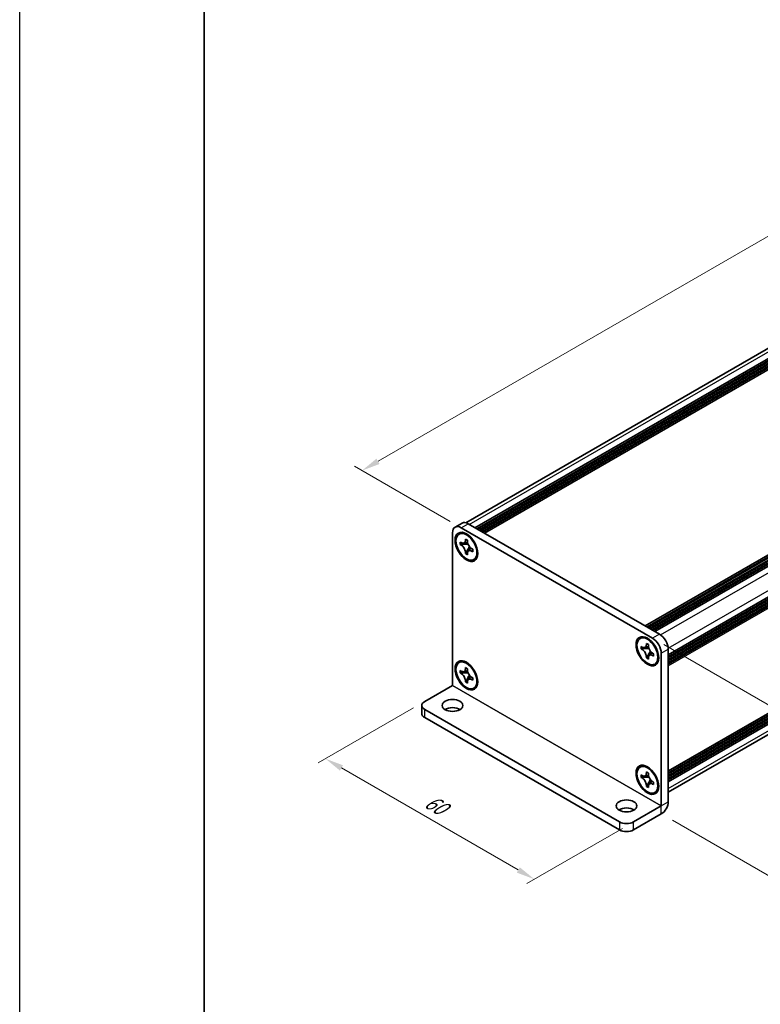
# Model space of a CAD drawing. Units: millimetres. Extents: x -50 to 7364, y -50 to 4717.
# Drawn here: x -50 to 151, y 3286 to 3553 of the extents above; entities that cross this region are included whole.
import ezdxf

# ---------------------------------------------------------------- set-up
doc = ezdxf.new("R2010")
doc.units = ezdxf.units.MM
doc.header["$LTSCALE"] = 2
doc.layers.get('Defpoints').update_dxf_attribs({"lineweight": 25})
for name, color, linetype, lineweight in [('Border (ISO)', 7, 'Continuous', 35), ('Dimension (ISO)', 7, 'Continuous', 18), ('Visible (ISO)', 7, 'Continuous', 35), ('Visible Narrow (ISO)', 7, 'Continuous', 25)]:
    doc.layers.add(name, color=color, linetype=linetype, lineweight=lineweight)
doc.styles.add('Note Text (TK)', font='txt')
doc.dimstyles.new('Default - Method 1b (TK)', dxfattribs={"dimscale": 2, "dimtxt": 2.5, "dimasz": 2.5, "dimexe": 1, "dimexo": 1.5, "dimgap": 1, "dimtad": 1, "dimtoh": 1, "dimrnd": 1e-08, "dimdsep": 46, "dimtxsty": 'Note Text (TK)', "dimcen": 0.09, "dimdle": 5, "dimclrd": 100, "dimclre": 100, "dimclrt": 7, "dimadec": 1, "dimazin": 1, "dimtfac": 1, "dimtmove": 0, "dimatfit": 3, "dimfxl": 0, "dimtolj": 1, "dimlwd": -1, "dimlwe": -1, "dimarcsym": 0})

# ---------------------------------------------------------------- blocks, each defined once
blk = doc.blocks.new('図面枠 tk図枠')
at = {"layer": 'Border (ISO)'}
blk.add_line((14.5, 289), (14.5, 8), dxfattribs=at)
blk = doc.blocks.new('*D282')
at = {"layer": 'Defpoints', "color": 0, "transparency": 16777216}
for p in [(329.36, 3596.56), (356.23, 3581.05), (69.62, 3415.57)]:
    blk.add_point(p, dxfattribs=at)
at = {"layer": 'Dimension (ISO)', "color": 100, "transparency": 16777216}
for p, q in [((353.23, 3582.78), (327.36, 3597.72)), ((47.08, 3433.58), (325.03, 3594.06)), ((66.62, 3417.3), (40.75, 3432.24))]:
    blk.add_line(p, q, dxfattribs=at)
for points in [[(324.61, 3594.78), (325.45, 3593.34), (329.36, 3596.56)], [(46.66, 3434.31), (47.49, 3432.86), (42.75, 3431.08)]]:
    blk.add_solid(points, dxfattribs=at)
at = {"layer": 'Dimension (ISO)', "color": 7, "transparency": 16777216, "insert": (166.96, 3508.68), "char_height": 5, "attachment_point": 4, "rotation": 30, "style": 'Note Text (TK)'}
blk.add_mtext('\\A1;{\\Q-30.000;\\W0.816;\\H0.816x; \\fＭＳ Ｐゴシック|b0|i0;\\H5.0000;D (304 ～ 599)}', dxfattribs=at)
blk = doc.blocks.new('*D283')
at = {"layer": 'Defpoints', "color": 0, "transparency": 16777216}
for p in [(59.72, 3368.49), (116.29, 3335.83), (89.42, 3320.31)]:
    blk.add_point(p, dxfattribs=at)
at = {"layer": 'Dimension (ISO)', "color": 100, "transparency": 16777216}
for p, q in [((56.72, 3366.75), (30.85, 3351.82)), ((37.18, 3350.47), (85.09, 3322.81)), ((113.29, 3334.09), (87.42, 3319.16))]:
    blk.add_line(p, q, dxfattribs=at)
for points in [[(37.59, 3351.19), (36.76, 3349.75), (32.85, 3352.97)], [(85.5, 3323.53), (84.67, 3322.09), (89.42, 3320.31)]]:
    blk.add_solid(points, dxfattribs=at)
at = {"layer": 'Dimension (ISO)', "color": 7, "transparency": 16777216, "insert": (60.23, 3341.83), "char_height": 5, "attachment_point": 4, "rotation": 330, "style": 'Note Text (TK)'}
blk.add_mtext('\\A1;{\\Q30.000;\\W0.816;\\H0.816x;60}', dxfattribs=at)
blk = doc.blocks.new('*D284')
at = {"layer": 'Defpoints', "color": 0, "transparency": 16777216}
for p in [(121.47, 3385.63), (123.83, 3338), (160.6, 3316.77)]:
    blk.add_point(p, dxfattribs=at)
at = {"layer": 'Dimension (ISO)', "color": 100, "transparency": 16777216}
for p, q in [((124.47, 3383.9), (162.6, 3361.89)), ((160.6, 3358.04), (160.6, 3321.77)), ((126.83, 3336.27), (162.6, 3315.62))]:
    blk.add_line(p, q, dxfattribs=at)
for points in [[(159.77, 3358.04), (161.43, 3358.04), (160.6, 3363.04)], [(159.76, 3321.77), (161.43, 3321.77), (160.6, 3316.77)]]:
    blk.add_solid(points, dxfattribs=at)
at = {"layer": 'Dimension (ISO)', "color": 7, "transparency": 16777216, "insert": (156.56, 3334.83), "char_height": 5, "attachment_point": 4, "rotation": 89.9988, "style": 'Note Text (TK)'}
blk.add_mtext('\\A1;{\\Q29.999;\\W0.817;\\H0.816x;42.5}', dxfattribs=at)

msp = doc.modelspace()

# ---------------------------------------------------------------- linework, layer by layer
at = {"color": 6}
msp.add_lwpolyline([(-50, 3822), (3844.5, 3822), (3844.5, 3019.5), (-50, 3019.5)], close=True, dxfattribs=at)
at = {"layer": 'Visible (ISO)'}
for p, q in [((70.8281, 3416.9352), (352.8792, 3579.7775)), ((73.3416, 3415.5981), (355.9015, 3578.7341)), ((73.813, 3415.3259), (356.3729, 3578.4619)), ((74.0487, 3415.1898), (356.6086, 3578.3258)), ((74.5202, 3414.9176), (357.08, 3578.0537)), ((74.7559, 3414.7816), (357.3157, 3577.9176)), ((75.2273, 3414.5094), (357.7871, 3577.6454)), ((75.463, 3414.3733), (358.0228, 3577.5093)), ((75.9344, 3414.1011), (358.4942, 3577.2372)), ((119.4921, 3388.953), (402.052, 3552.0891)), ((119.9635, 3388.6809), (402.5234, 3551.8169)), ((120.1992, 3388.5448), (402.7591, 3551.6808)), ((120.6707, 3388.2726), (403.2305, 3551.4087)), ((120.9064, 3388.1366), (403.4662, 3551.2726)), ((121.3778, 3387.8644), (403.9376, 3551.0004)), ((121.6135, 3387.7283), (404.1733, 3550.8643)), ((122.0849, 3387.4561), (404.6447, 3550.5922)), ((125.7147, 3381.1691), (408.2746, 3544.3051)), ((125.7147, 3380.6248), (408.2746, 3543.7608)), ((125.7147, 3380.3526), (408.2746, 3543.4886)), ((125.7147, 3379.8083), (408.2746, 3542.9443)), ((125.7147, 3379.5361), (408.2746, 3542.6721)), ((125.7147, 3378.9918), (408.2746, 3542.1278)), ((125.7147, 3378.6069), (408.2055, 3541.703)), ((125.7147, 3349.594), (408.2055, 3512.6902)), ((125.7147, 3348.8358), (408.2746, 3511.9719)), ((125.7147, 3348.2915), (408.2746, 3511.4275)), ((125.7147, 3348.0194), (408.2746, 3511.1554)), ((125.7147, 3347.475), (408.2746, 3510.611)), ((125.7147, 3347.2029), (408.2746, 3510.3389)), ((125.7147, 3346.6585), (408.2746, 3509.7945)), ((125.7147, 3343.8702), (407.667, 3506.6554)), ((69.8365, 3416.8246), (67.9509, 3415.7359)), ((71.5032, 3416.6595), (123.3577, 3386.7213)), ((67.2605, 3372.8419), (67.2605, 3414.21)), ((69.0318, 3413.8638), (69.2675, 3413.9999)), ((69.6175, 3415.5708), (121.472, 3385.6326)), ((69.3347, 3411.0529), (69.3347, 3411.7061)), ((69.3347, 3411.7061), (69.6175, 3411.5428)), ((69.7472, 3411.291), (69.3347, 3411.0529)), ((69.6175, 3410.8896), (69.3347, 3411.0529)), ((69.7472, 3411.4765), (69.7472, 3411.291)), ((71.4306, 3411.2262), (69.7472, 3411.291)), ((70.7489, 3412.196), (70.7489, 3412.5226)), ((70.7489, 3412.5226), (71.3146, 3412.196)), ((71.3146, 3412.196), (71.3146, 3411.8694)), ((70.7489, 3408.6034), (70.7489, 3408.93)), ((70.7489, 3408.6034), (71.1614, 3408.8415)), ((71.3146, 3408.2768), (70.7489, 3408.6034)), ((71.1614, 3408.8415), (71.947, 3410.3318)), ((71.1614, 3408.8415), (71.3221, 3408.7488)), ((71.3146, 3408.6034), (71.3146, 3408.2768)), ((72.446, 3409.9098), (72.7288, 3409.7465)), ((72.7288, 3409.0933), (72.446, 3409.2566)), ((72.7288, 3409.7465), (72.7288, 3409.0933)), ((73.0318, 3406.9356), (73.2675, 3407.0717)), ((118.0578, 3385.5586), (118.2935, 3385.6947)), ((118.3608, 3382.7477), (118.3608, 3383.4009)), ((118.3608, 3383.4009), (118.6436, 3383.2376)), ((118.7733, 3382.9858), (118.3608, 3382.7477)), ((118.6436, 3382.5844), (118.3608, 3382.7477)), ((118.7733, 3383.1713), (118.7733, 3382.9858)), ((120.4567, 3382.921), (118.7733, 3382.9858)), ((119.775, 3383.8908), (119.775, 3384.2174)), ((119.775, 3384.2174), (120.3407, 3383.8908)), ((120.1875, 3380.5363), (120.9731, 3382.0266)), ((120.3407, 3383.8908), (120.3407, 3383.5642)), ((121.472, 3381.6046), (121.7549, 3381.4413)), ((125.7147, 3382.6388), (125.7147, 3341.2707)), ((69.0318, 3379.0266), (69.2675, 3379.1627)), ((119.775, 3380.2982), (119.775, 3380.6248)), ((119.775, 3380.2982), (120.1875, 3380.5363)), ((120.3407, 3379.9716), (119.775, 3380.2982)), ((120.1875, 3380.5363), (120.3481, 3380.4436)), ((120.3407, 3380.2982), (120.3407, 3379.9716)), ((121.7549, 3380.7881), (121.472, 3380.9514)), ((121.7549, 3381.4413), (121.7549, 3380.7881)), ((123.8291, 3381.5501), (123.8291, 3340.1821)), ((69.3347, 3376.2157), (69.3347, 3376.8689)), ((69.3347, 3376.8689), (69.6175, 3376.7056)), ((69.7472, 3376.4538), (69.3347, 3376.2157)), ((69.7472, 3376.6394), (69.7472, 3376.4538)), ((71.4306, 3376.3891), (69.7472, 3376.4538)), ((70.7489, 3377.3588), (70.7489, 3377.6854)), ((70.7489, 3377.6854), (71.3146, 3377.3588)), ((71.3146, 3377.3588), (71.3146, 3377.0322)), ((122.0578, 3378.6304), (122.2935, 3378.7665)), ((69.6175, 3376.0524), (69.3347, 3376.2157)), ((70.7489, 3373.7662), (70.7489, 3374.0928)), ((70.7489, 3373.7662), (71.1614, 3374.0044)), ((71.3146, 3373.4396), (70.7489, 3373.7662)), ((71.1614, 3374.0044), (71.947, 3375.4946)), ((71.1614, 3374.0044), (71.3221, 3373.9116)), ((71.3146, 3373.7662), (71.3146, 3373.4396)), ((72.446, 3375.0726), (72.7288, 3374.9093)), ((72.7288, 3374.2561), (72.446, 3374.4194)), ((72.7288, 3374.9093), (72.7288, 3374.2561)), ((59.718, 3368.4862), (67.2596, 3372.8403)), ((73.0318, 3372.0984), (73.2675, 3372.2345)), ((58.937, 3367.3975), (58.937, 3365.2202)), ((59.718, 3366.3089), (112.5154, 3335.8263)), ((59.718, 3364.1316), (112.5154, 3333.649)), ((118.0578, 3350.7214), (118.2935, 3350.8575)), ((118.3608, 3347.9105), (118.3608, 3348.5637)), ((118.3608, 3348.5637), (118.6436, 3348.4004)), ((118.7733, 3348.1486), (118.3608, 3347.9105)), ((118.6436, 3347.7472), (118.3608, 3347.9105)), ((118.7733, 3348.3341), (118.7733, 3348.1486)), ((120.4567, 3348.0838), (118.7733, 3348.1486)), ((119.775, 3349.0536), (119.775, 3349.3802)), ((119.775, 3349.3802), (120.3407, 3349.0536)), ((120.1875, 3345.6991), (120.9731, 3347.1894)), ((120.3407, 3349.0536), (120.3407, 3348.727)), ((119.775, 3345.461), (119.775, 3345.7876)), ((119.775, 3345.461), (120.1875, 3345.6991)), ((120.3407, 3345.1344), (119.775, 3345.461)), ((120.1875, 3345.6991), (120.3481, 3345.6064)), ((120.3407, 3345.461), (120.3407, 3345.1344)), ((121.472, 3346.7674), (121.7549, 3346.6041)), ((121.7549, 3345.9509), (121.472, 3346.1142)), ((121.7549, 3346.6041), (121.7549, 3345.9509)), ((122.0578, 3343.7932), (122.2935, 3343.9293)), ((116.2866, 3335.8263), (123.8281, 3340.1804)), ((116.2866, 3333.649), (123.8281, 3338.0031))]:
    msp.add_line(p, q, dxfattribs=at)
for centre, major_axis, start_param, end_param in [((71.5032, 3413.9378), (-1.6667, 2.8868), 5.49778714, 6.28318531), ((69.6175, 3412.8492), (-1.6667, 2.8868), 5.49778714, 7.06858347), ((71.2675, 3410.5358), (-2, 3.4641), 5.53863116, 6.28318531), ((71.2675, 3410.5358), (2, -3.4641), 0, 0.74455414), ((120.2935, 3382.2306), (-2, 3.4641), 5.53863116, 6.28318531), ((121.472, 3382.911), (1.6667, -2.8868), 0.78539816, 2.35619449), ((123.3577, 3383.9996), (-1.6667, 2.8868), 3.92699082, 5.49778714), ((71.2675, 3375.6986), (-2, 3.4641), 5.53863116, 6.28318531), ((120.2935, 3382.2306), (2, -3.4641), 0, 0.74455414), ((71.2675, 3375.6986), (2, -3.4641), 0, 0.74455414), ((61.6037, 3367.3975), (-2.6667, 0), 5.49778714, 7.06858347), ((67.2605, 3365.2202), (-2.8, 0), 3.88043833, 5.54433963), ((61.6037, 3365.2202), (-2.6667, 0), 0, 0.78539816), ((120.2935, 3347.3934), (-2, 3.4641), 5.53863116, 6.28318531), ((120.2935, 3347.3934), (2, -3.4641), 0, 0.74455414), ((114.401, 3338.0037), (-2.8, 0), 3.88043833, 5.54433963), ((123.8281, 3340.1815), (1.334, 2.3106), 3.92699082, 5.49778714), ((114.401, 3336.915), (-2.6667, 0), 0.78539816, 2.35619449), ((114.401, 3334.7377), (2.6667, 0), 3.92699082, 5.49778714)]:
    msp.add_ellipse(centre, major_axis=major_axis, ratio=0.57735027, start_param=start_param, end_param=end_param, dxfattribs=at)
for centre, major_axis in [((71.0318, 3410.3997), (-2.1667, 3.7528)), ((71.0318, 3410.3997), (-2, 3.4641)), ((120.0578, 3382.0945), (-2.1667, 3.7528)), ((120.0578, 3382.0945), (-2, 3.4641)), ((71.0318, 3375.5625), (-2.1667, 3.7528)), ((71.0318, 3375.5625), (-2, 3.4641)), ((67.2605, 3367.3975), (2.8, 0)), ((120.0578, 3347.2573), (-2.1667, 3.7528)), ((120.0578, 3347.2573), (-2, 3.4641)), ((114.401, 3340.181), (2.8, 0))]:
    msp.add_ellipse(centre, major_axis=major_axis, ratio=0.57735027, dxfattribs=at)
for points, knots in [([(70.7489, 3412.196), (70.7489, 3412.1568), (70.7474, 3412.1185), (70.7412, 3412.0427), (70.7364, 3412.0053), (70.7167, 3411.8937), (70.6964, 3411.824), (70.6414, 3411.6953), (70.6062, 3411.6372), (70.4833, 3411.491), (70.3784, 3411.428), (70.1588, 3411.3815), (70.052, 3411.3845), (69.8349, 3411.4355), (69.7265, 3411.4799), (69.6175, 3411.5428)], [0, 0, 0, 0, 0.010798916, 0.010798916, 0.021961727, 0.021961727, 0.045257146, 0.045257146, 0.069525905, 0.069525905, 0.116754864, 0.116754864, 0.154152318, 0.154152318, 0.188823604, 0.188823604, 0.188823604, 0.188823604]), ([(71.3336, 3411.6203), (71.1807, 3411.6079), (71.03, 3411.5965), (70.7887, 3411.5678), (70.6926, 3411.5523), (70.5568, 3411.5208), (70.5095, 3411.5054), (70.4515, 3411.4818), (70.4332, 3411.4726), (70.4175, 3411.4635)], [0.090164851, 0.090164851, 0.090164851, 0.090164851, 0.126194147, 0.126194147, 0.152815434, 0.152815434, 0.175356929, 0.175356929, 0.190911035, 0.190911035, 0.190911035, 0.190911035]), ([(72.446, 3409.9098), (72.412, 3409.9294), (72.3781, 3409.9507), (72.3094, 3409.9976), (72.2746, 3410.0232), (72.1681, 3410.1074), (72.0976, 3410.1715), (71.9586, 3410.3153), (71.8907, 3410.3951), (71.7026, 3410.6457), (71.5956, 3410.8286), (71.4456, 3411.1688), (71.3948, 3411.3214), (71.3303, 3411.6093), (71.3146, 3411.7436), (71.3146, 3411.8694)], [0, 0, 0, 0, 0.010798916, 0.010798916, 0.021961727, 0.021961727, 0.045257146, 0.045257146, 0.069525905, 0.069525905, 0.116754864, 0.116754864, 0.154152318, 0.154152318, 0.188823604, 0.188823604, 0.188823604, 0.188823604]), ([(69.6175, 3410.8896), (69.6515, 3410.87), (69.6854, 3410.8486), (69.7541, 3410.8018), (69.7889, 3410.7762), (69.8954, 3410.692), (69.9659, 3410.6278), (70.1049, 3410.4841), (70.1728, 3410.4043), (70.3609, 3410.1537), (70.4679, 3409.9708), (70.618, 3409.6306), (70.6688, 3409.478), (70.7332, 3409.1901), (70.7489, 3409.0558), (70.7489, 3408.93)], [0, 0, 0, 0, 0.010798916, 0.010798916, 0.021961727, 0.021961727, 0.045257146, 0.045257146, 0.069525905, 0.069525905, 0.116754864, 0.116754864, 0.154152318, 0.154152318, 0.188823604, 0.188823604, 0.188823604, 0.188823604]), ([(71.3146, 3408.6034), (71.3146, 3408.7759), (71.3442, 3408.9296), (71.4598, 3409.1832), (71.5454, 3409.2799), (71.757, 3409.3977), (71.8793, 3409.4205), (72.1507, 3409.3934), (72.2976, 3409.3422), (72.446, 3409.2566)], [0, 0, 0, 0, 0.047534213, 0.047534213, 0.095646709, 0.095646709, 0.141901189, 0.141901189, 0.189099427, 0.189099427, 0.189099427, 0.189099427]), ([(71.646, 3409.3358), (71.6779, 3409.3543), (71.7175, 3409.3827), (71.7993, 3409.4636), (71.8288, 3409.4955), (71.9023, 3409.5814), (71.9481, 3409.6399), (72.0515, 3409.7793), (72.11, 3409.8629), (72.1922, 3409.9817), (72.2159, 3410.0162), (72.2397, 3410.0508)], [0, 0, 0, 0, 0.031629042, 0.031629042, 0.046446308, 0.046446308, 0.066275841, 0.066275841, 0.090813147, 0.090813147, 0.100732171, 0.100732171, 0.100732171, 0.100732171]), ([(119.775, 3383.8908), (119.775, 3383.8516), (119.7735, 3383.8133), (119.7673, 3383.7375), (119.7625, 3383.7001), (119.7428, 3383.5885), (119.7225, 3383.5188), (119.6675, 3383.3901), (119.6323, 3383.332), (119.5093, 3383.1858), (119.4045, 3383.1228), (119.1849, 3383.0763), (119.0781, 3383.0793), (118.861, 3383.1303), (118.7526, 3383.1747), (118.6436, 3383.2376)], [0, 0, 0, 0, 0.010798916, 0.010798916, 0.021961727, 0.021961727, 0.045257146, 0.045257146, 0.069525905, 0.069525905, 0.116754864, 0.116754864, 0.154152318, 0.154152318, 0.188823604, 0.188823604, 0.188823604, 0.188823604]), ([(118.6436, 3382.5844), (118.6776, 3382.5648), (118.7115, 3382.5434), (118.7802, 3382.4966), (118.815, 3382.471), (118.9215, 3382.3868), (118.992, 3382.3226), (119.131, 3382.1789), (119.1989, 3382.099), (119.3869, 3381.8485), (119.494, 3381.6656), (119.644, 3381.3254), (119.6948, 3381.1728), (119.7592, 3380.8848), (119.775, 3380.7506), (119.775, 3380.6248)], [0, 0, 0, 0, 0.010798916, 0.010798916, 0.021961727, 0.021961727, 0.045257146, 0.045257146, 0.069525905, 0.069525905, 0.116754864, 0.116754864, 0.154152318, 0.154152318, 0.188823604, 0.188823604, 0.188823604, 0.188823604]), ([(120.3596, 3383.3151), (120.2067, 3383.3027), (120.056, 3383.2912), (119.8148, 3383.2626), (119.7187, 3383.247), (119.5828, 3383.2156), (119.5356, 3383.2002), (119.4776, 3383.1765), (119.4593, 3383.1674), (119.4436, 3383.1583)], [0.090164851, 0.090164851, 0.090164851, 0.090164851, 0.126194147, 0.126194147, 0.152815434, 0.152815434, 0.175356929, 0.175356929, 0.190911035, 0.190911035, 0.190911035, 0.190911035]), ([(121.472, 3381.6046), (121.4381, 3381.6242), (121.4042, 3381.6455), (121.3354, 3381.6924), (121.3007, 3381.718), (121.1942, 3381.8022), (121.1237, 3381.8663), (120.9847, 3382.0101), (120.9168, 3382.0899), (120.7287, 3382.3405), (120.6217, 3382.5234), (120.4716, 3382.8636), (120.4208, 3383.0162), (120.3564, 3383.3041), (120.3407, 3383.4384), (120.3407, 3383.5642)], [0, 0, 0, 0, 0.010798916, 0.010798916, 0.021961727, 0.021961727, 0.045257146, 0.045257146, 0.069525905, 0.069525905, 0.116754864, 0.116754864, 0.154152318, 0.154152318, 0.188823604, 0.188823604, 0.188823604, 0.188823604]), ([(120.672, 3381.0306), (120.7039, 3381.049), (120.7436, 3381.0775), (120.8253, 3381.1584), (120.8549, 3381.1903), (120.9284, 3381.2762), (120.9742, 3381.3347), (121.0776, 3381.4741), (121.136, 3381.5577), (121.2182, 3381.6765), (121.242, 3381.711), (121.2658, 3381.7455)], [0, 0, 0, 0, 0.031629042, 0.031629042, 0.046446308, 0.046446308, 0.066275841, 0.066275841, 0.090813147, 0.090813147, 0.100732171, 0.100732171, 0.100732171, 0.100732171]), ([(120.3407, 3380.2982), (120.3407, 3380.4707), (120.3703, 3380.6244), (120.4859, 3380.878), (120.5714, 3380.9747), (120.783, 3381.0925), (120.9054, 3381.1153), (121.1768, 3381.0881), (121.3237, 3381.037), (121.472, 3380.9514)], [0, 0, 0, 0, 0.047534213, 0.047534213, 0.095646709, 0.095646709, 0.141901189, 0.141901189, 0.189099427, 0.189099427, 0.189099427, 0.189099427]), ([(70.7489, 3377.3588), (70.7489, 3377.3196), (70.7474, 3377.2813), (70.7412, 3377.2055), (70.7364, 3377.1681), (70.7167, 3377.0566), (70.6964, 3376.9868), (70.6414, 3376.8581), (70.6062, 3376.8), (70.4833, 3376.6538), (70.3784, 3376.5908), (70.1588, 3376.5443), (70.052, 3376.5473), (69.8349, 3376.5983), (69.7265, 3376.6427), (69.6175, 3376.7056)], [0, 0, 0, 0, 0.010798916, 0.010798916, 0.021961727, 0.021961727, 0.045257146, 0.045257146, 0.069525905, 0.069525905, 0.116754864, 0.116754864, 0.154152318, 0.154152318, 0.188823604, 0.188823604, 0.188823604, 0.188823604]), ([(71.3336, 3376.7831), (71.1807, 3376.7707), (71.03, 3376.7593), (70.7887, 3376.7306), (70.6926, 3376.7151), (70.5568, 3376.6836), (70.5095, 3376.6682), (70.4515, 3376.6446), (70.4332, 3376.6354), (70.4175, 3376.6264)], [0.090164851, 0.090164851, 0.090164851, 0.090164851, 0.126194147, 0.126194147, 0.152815434, 0.152815434, 0.175356929, 0.175356929, 0.190911035, 0.190911035, 0.190911035, 0.190911035]), ([(72.446, 3375.0726), (72.412, 3375.0922), (72.3781, 3375.1135), (72.3094, 3375.1604), (72.2746, 3375.186), (72.1681, 3375.2702), (72.0976, 3375.3344), (71.9586, 3375.4781), (71.8907, 3375.5579), (71.7026, 3375.8085), (71.5956, 3375.9914), (71.4456, 3376.3316), (71.3948, 3376.4842), (71.3303, 3376.7721), (71.3146, 3376.9064), (71.3146, 3377.0322)], [0, 0, 0, 0, 0.010798916, 0.010798916, 0.021961727, 0.021961727, 0.045257146, 0.045257146, 0.069525905, 0.069525905, 0.116754864, 0.116754864, 0.154152318, 0.154152318, 0.188823604, 0.188823604, 0.188823604, 0.188823604]), ([(69.6175, 3376.0524), (69.6515, 3376.0328), (69.6854, 3376.0115), (69.7541, 3375.9646), (69.7889, 3375.939), (69.8954, 3375.8548), (69.9659, 3375.7907), (70.1049, 3375.6469), (70.1728, 3375.5671), (70.3609, 3375.3165), (70.4679, 3375.1336), (70.618, 3374.7934), (70.6688, 3374.6408), (70.7332, 3374.3529), (70.7489, 3374.2186), (70.7489, 3374.0928)], [0, 0, 0, 0, 0.010798916, 0.010798916, 0.021961727, 0.021961727, 0.045257146, 0.045257146, 0.069525905, 0.069525905, 0.116754864, 0.116754864, 0.154152318, 0.154152318, 0.188823604, 0.188823604, 0.188823604, 0.188823604]), ([(71.3146, 3373.7662), (71.3146, 3373.9387), (71.3442, 3374.0924), (71.4598, 3374.3461), (71.5454, 3374.4427), (71.757, 3374.5605), (71.8793, 3374.5833), (72.1507, 3374.5562), (72.2976, 3374.505), (72.446, 3374.4194)], [0, 0, 0, 0, 0.047534213, 0.047534213, 0.095646709, 0.095646709, 0.141901189, 0.141901189, 0.189099427, 0.189099427, 0.189099427, 0.189099427]), ([(71.646, 3374.4987), (71.6779, 3374.5171), (71.7175, 3374.5455), (71.7993, 3374.6264), (71.8288, 3374.6583), (71.9023, 3374.7442), (71.9481, 3374.8028), (72.0515, 3374.9421), (72.11, 3375.0257), (72.1922, 3375.1445), (72.2159, 3375.179), (72.2397, 3375.2136)], [0, 0, 0, 0, 0.031629042, 0.031629042, 0.046446308, 0.046446308, 0.066275841, 0.066275841, 0.090813147, 0.090813147, 0.100732171, 0.100732171, 0.100732171, 0.100732171]), ([(119.775, 3349.0536), (119.775, 3349.0144), (119.7735, 3348.9761), (119.7673, 3348.9003), (119.7625, 3348.8629), (119.7428, 3348.7513), (119.7225, 3348.6816), (119.6675, 3348.5529), (119.6323, 3348.4948), (119.5093, 3348.3486), (119.4045, 3348.2856), (119.1849, 3348.2391), (119.0781, 3348.2421), (118.861, 3348.2931), (118.7526, 3348.3375), (118.6436, 3348.4004)], [0, 0, 0, 0, 0.010798916, 0.010798916, 0.021961727, 0.021961727, 0.045257146, 0.045257146, 0.069525905, 0.069525905, 0.116754864, 0.116754864, 0.154152318, 0.154152318, 0.188823604, 0.188823604, 0.188823604, 0.188823604]), ([(118.6436, 3347.7472), (118.6776, 3347.7276), (118.7115, 3347.7062), (118.7802, 3347.6594), (118.815, 3347.6338), (118.9215, 3347.5496), (118.992, 3347.4854), (119.131, 3347.3417), (119.1989, 3347.2619), (119.3869, 3347.0113), (119.494, 3346.8284), (119.644, 3346.4882), (119.6948, 3346.3356), (119.7592, 3346.0477), (119.775, 3345.9134), (119.775, 3345.7876)], [0, 0, 0, 0, 0.010798916, 0.010798916, 0.021961727, 0.021961727, 0.045257146, 0.045257146, 0.069525905, 0.069525905, 0.116754864, 0.116754864, 0.154152318, 0.154152318, 0.188823604, 0.188823604, 0.188823604, 0.188823604]), ([(120.3596, 3348.4779), (120.2067, 3348.4655), (120.056, 3348.4541), (119.8148, 3348.4254), (119.7187, 3348.4099), (119.5828, 3348.3784), (119.5356, 3348.363), (119.4776, 3348.3394), (119.4593, 3348.3302), (119.4436, 3348.3211)], [0.090164851, 0.090164851, 0.090164851, 0.090164851, 0.126194147, 0.126194147, 0.152815434, 0.152815434, 0.175356929, 0.175356929, 0.190911035, 0.190911035, 0.190911035, 0.190911035]), ([(121.472, 3346.7674), (121.4381, 3346.787), (121.4042, 3346.8083), (121.3354, 3346.8552), (121.3007, 3346.8808), (121.1942, 3346.965), (121.1237, 3347.0291), (120.9847, 3347.1729), (120.9168, 3347.2527), (120.7287, 3347.5033), (120.6217, 3347.6862), (120.4716, 3348.0264), (120.4208, 3348.179), (120.3564, 3348.4669), (120.3407, 3348.6012), (120.3407, 3348.727)], [0, 0, 0, 0, 0.010798916, 0.010798916, 0.021961727, 0.021961727, 0.045257146, 0.045257146, 0.069525905, 0.069525905, 0.116754864, 0.116754864, 0.154152318, 0.154152318, 0.188823604, 0.188823604, 0.188823604, 0.188823604]), ([(120.672, 3346.1934), (120.7039, 3346.2119), (120.7436, 3346.2403), (120.8253, 3346.3212), (120.8549, 3346.3531), (120.9284, 3346.439), (120.9742, 3346.4975), (121.0776, 3346.6369), (121.136, 3346.7205), (121.2182, 3346.8393), (121.242, 3346.8738), (121.2658, 3346.9084)], [0, 0, 0, 0, 0.031629042, 0.031629042, 0.046446308, 0.046446308, 0.066275841, 0.066275841, 0.090813147, 0.090813147, 0.100732171, 0.100732171, 0.100732171, 0.100732171]), ([(120.3407, 3345.461), (120.3407, 3345.6335), (120.3703, 3345.7872), (120.4859, 3346.0408), (120.5714, 3346.1375), (120.783, 3346.2553), (120.9054, 3346.2781), (121.1768, 3346.251), (121.3237, 3346.1998), (121.472, 3346.1142)], [0, 0, 0, 0, 0.047534213, 0.047534213, 0.095646709, 0.095646709, 0.141901189, 0.141901189, 0.189099427, 0.189099427, 0.189099427, 0.189099427])]:
    msp.add_open_spline(points, degree=3, knots=knots, dxfattribs=at)
at = {"layer": 'Visible Narrow (ISO)'}
for p, q in [((71.786, 3416.4962), (354.3459, 3579.6322)), ((123.6253, 3386.5492), (406.2004, 3549.694)), ((125.6994, 3382.9566), (408.2746, 3546.1014)), ((125.7147, 3378.7196), (408.2746, 3541.8556)), ((125.7147, 3378.1209), (408.2746, 3541.2569)), ((408.2746, 3512.8428), (125.7147, 3349.7068)), ((125.7147, 3349.108), (408.2746, 3512.244)), ((125.7147, 3344.8622), (408.2746, 3507.9982)), ((69.6175, 3415.5708), (71.5032, 3416.6595)), ((123.3577, 3386.7213), (121.472, 3385.6326)), ((123.8291, 3381.5501), (125.7147, 3382.6388)), ((123.8281, 3340.1804), (67.2596, 3372.8403)), ((67.2605, 3372.8419), (123.8291, 3340.1821)), ((59.718, 3364.1316), (59.718, 3366.3089)), ((123.8281, 3338.0031), (123.8281, 3340.1804)), ((123.8291, 3340.1821), (125.7147, 3341.2707)), ((112.5154, 3335.8263), (112.5154, 3333.649)), ((116.2866, 3333.649), (116.2866, 3335.8263))]:
    msp.add_line(p, q, dxfattribs=at)
for points, knots in [([(71.5025, 3411.04), (71.4956, 3411.0399), (71.4888, 3411.0398), (71.3283, 3411.037), (71.168, 3411.0383), (70.8474, 3411.0408), (70.6871, 3411.0421), (70.3799, 3411.0369), (70.233, 3411.0304), (69.9662, 3411.0019), (69.8461, 3410.9799), (69.6985, 3410.9302), (69.6554, 3410.9114), (69.6175, 3410.8896)], [-0.044806562, -0.044806562, -0.044806562, -0.044806562, -0.043683104, -0.043683104, -0.018526854, -0.018526854, 0.006629396, 0.006629396, 0.031785646, 0.031785646, 0.056941896, 0.056941896, 0.068973146, 0.068973146, 0.068973146, 0.068973146]), ([(71.3146, 3412.1675), (71.2429, 3412.2028), (71.1712, 3412.2311), (71.0205, 3412.2638), (70.9414, 3412.2654), (70.8245, 3412.2335), (70.7867, 3412.2178), (70.7489, 3412.196)], [0.0089731458, 0.0089731458, 0.0089731458, 0.0089731458, 0.0317856458, 0.0317856458, 0.0569418958, 0.0569418958, 0.0689731458, 0.0689731458, 0.0689731458, 0.0689731458]), ([(70.7489, 3408.93), (70.7867, 3408.9518), (70.8245, 3408.9798), (70.9414, 3409.0828), (71.0205, 3409.1758), (71.1786, 3409.3926), (71.2576, 3409.5166), (71.4158, 3409.78), (71.4948, 3409.9195), (71.6529, 3410.1984), (71.732, 3410.3379), (71.8146, 3410.4755), (71.8181, 3410.4813), (71.8216, 3410.4872)], [-0.068973146, -0.068973146, -0.068973146, -0.068973146, -0.056941896, -0.056941896, -0.031785646, -0.031785646, -0.006629396, -0.006629396, 0.018526854, 0.018526854, 0.043683104, 0.043683104, 0.044806562, 0.044806562, 0.044806562, 0.044806562]), ([(72.446, 3409.2566), (72.4838, 3409.2784), (72.5162, 3409.3033), (72.6024, 3409.3886), (72.6405, 3409.4579), (72.6875, 3409.6048), (72.6988, 3409.681), (72.7041, 3409.7607)], [-0.0689731458, -0.0689731458, -0.0689731458, -0.0689731458, -0.0569418958, -0.0569418958, -0.0317856458, -0.0317856458, -0.0089731458, -0.0089731458, -0.0089731458, -0.0089731458]), ([(120.5285, 3382.7348), (120.5217, 3382.7347), (120.5149, 3382.7345), (120.3544, 3382.7318), (120.1941, 3382.7331), (119.8735, 3382.7356), (119.7132, 3382.7369), (119.406, 3382.7316), (119.2591, 3382.7252), (118.9922, 3382.6967), (118.8722, 3382.6747), (118.7246, 3382.6249), (118.6814, 3382.6062), (118.6436, 3382.5844)], [-0.044806562, -0.044806562, -0.044806562, -0.044806562, -0.043683104, -0.043683104, -0.018526854, -0.018526854, 0.006629396, 0.006629396, 0.031785646, 0.031785646, 0.056941896, 0.056941896, 0.068973146, 0.068973146, 0.068973146, 0.068973146]), ([(120.3407, 3383.8623), (120.269, 3383.8975), (120.1973, 3383.9259), (120.0465, 3383.9586), (119.9675, 3383.9602), (119.8506, 3383.9283), (119.8128, 3383.9126), (119.775, 3383.8908)], [0.0089731458, 0.0089731458, 0.0089731458, 0.0089731458, 0.0317856458, 0.0317856458, 0.0569418958, 0.0569418958, 0.0689731458, 0.0689731458, 0.0689731458, 0.0689731458]), ([(119.775, 3380.6248), (119.8128, 3380.6466), (119.8506, 3380.6746), (119.9675, 3380.7776), (120.0465, 3380.8705), (120.2047, 3381.0874), (120.2837, 3381.2114), (120.4418, 3381.4748), (120.5209, 3381.6143), (120.679, 3381.8932), (120.7581, 3382.0327), (120.8406, 3382.1702), (120.8442, 3382.1761), (120.8477, 3382.182)], [-0.068973146, -0.068973146, -0.068973146, -0.068973146, -0.056941896, -0.056941896, -0.031785646, -0.031785646, -0.006629396, -0.006629396, 0.018526854, 0.018526854, 0.043683104, 0.043683104, 0.044806562, 0.044806562, 0.044806562, 0.044806562]), ([(121.472, 3380.9514), (121.5099, 3380.9732), (121.5423, 3380.9981), (121.6284, 3381.0834), (121.6665, 3381.1526), (121.7136, 3381.2996), (121.7249, 3381.3758), (121.7302, 3381.4555)], [-0.0689731458, -0.0689731458, -0.0689731458, -0.0689731458, -0.0569418958, -0.0569418958, -0.0317856458, -0.0317856458, -0.0089731458, -0.0089731458, -0.0089731458, -0.0089731458]), ([(71.3146, 3377.3303), (71.2429, 3377.3656), (71.1712, 3377.3939), (71.0205, 3377.4266), (70.9414, 3377.4282), (70.8245, 3377.3963), (70.7867, 3377.3806), (70.7489, 3377.3588)], [0.0089731458, 0.0089731458, 0.0089731458, 0.0089731458, 0.0317856458, 0.0317856458, 0.0569418958, 0.0569418958, 0.0689731458, 0.0689731458, 0.0689731458, 0.0689731458]), ([(71.5025, 3376.2028), (71.4956, 3376.2027), (71.4888, 3376.2026), (71.3283, 3376.1998), (71.168, 3376.2011), (70.8474, 3376.2036), (70.6871, 3376.2049), (70.3799, 3376.1997), (70.233, 3376.1932), (69.9662, 3376.1647), (69.8461, 3376.1427), (69.6985, 3376.093), (69.6554, 3376.0742), (69.6175, 3376.0524)], [-0.044806562, -0.044806562, -0.044806562, -0.044806562, -0.043683104, -0.043683104, -0.018526854, -0.018526854, 0.006629396, 0.006629396, 0.031785646, 0.031785646, 0.056941896, 0.056941896, 0.068973146, 0.068973146, 0.068973146, 0.068973146]), ([(70.7489, 3374.0928), (70.7867, 3374.1146), (70.8245, 3374.1426), (70.9414, 3374.2456), (71.0205, 3374.3386), (71.1786, 3374.5555), (71.2576, 3374.6794), (71.4158, 3374.9428), (71.4948, 3375.0823), (71.6529, 3375.3612), (71.732, 3375.5007), (71.8146, 3375.6383), (71.8181, 3375.6441), (71.8216, 3375.65)], [-0.068973146, -0.068973146, -0.068973146, -0.068973146, -0.056941896, -0.056941896, -0.031785646, -0.031785646, -0.006629396, -0.006629396, 0.018526854, 0.018526854, 0.043683104, 0.043683104, 0.044806562, 0.044806562, 0.044806562, 0.044806562]), ([(72.446, 3374.4194), (72.4838, 3374.4412), (72.5162, 3374.4662), (72.6024, 3374.5514), (72.6405, 3374.6207), (72.6875, 3374.7676), (72.6988, 3374.8438), (72.7041, 3374.9236)], [-0.0689731458, -0.0689731458, -0.0689731458, -0.0689731458, -0.0569418958, -0.0569418958, -0.0317856458, -0.0317856458, -0.0089731458, -0.0089731458, -0.0089731458, -0.0089731458]), ([(120.5285, 3347.8976), (120.5217, 3347.8975), (120.5149, 3347.8973), (120.3544, 3347.8946), (120.1941, 3347.8959), (119.8735, 3347.8984), (119.7132, 3347.8997), (119.406, 3347.8945), (119.2591, 3347.888), (118.9922, 3347.8595), (118.8722, 3347.8375), (118.7246, 3347.7878), (118.6814, 3347.769), (118.6436, 3347.7472)], [-0.044806562, -0.044806562, -0.044806562, -0.044806562, -0.043683104, -0.043683104, -0.018526854, -0.018526854, 0.006629396, 0.006629396, 0.031785646, 0.031785646, 0.056941896, 0.056941896, 0.068973146, 0.068973146, 0.068973146, 0.068973146]), ([(120.3407, 3349.0251), (120.269, 3349.0604), (120.1973, 3349.0887), (120.0465, 3349.1214), (119.9675, 3349.123), (119.8506, 3349.0911), (119.8128, 3349.0754), (119.775, 3349.0536)], [0.0089731458, 0.0089731458, 0.0089731458, 0.0089731458, 0.0317856458, 0.0317856458, 0.0569418958, 0.0569418958, 0.0689731458, 0.0689731458, 0.0689731458, 0.0689731458]), ([(119.775, 3345.7876), (119.8128, 3345.8094), (119.8506, 3345.8374), (119.9675, 3345.9404), (120.0465, 3346.0334), (120.2047, 3346.2502), (120.2837, 3346.3742), (120.4418, 3346.6376), (120.5209, 3346.7771), (120.679, 3347.056), (120.7581, 3347.1955), (120.8406, 3347.3331), (120.8442, 3347.3389), (120.8477, 3347.3448)], [-0.068973146, -0.068973146, -0.068973146, -0.068973146, -0.056941896, -0.056941896, -0.031785646, -0.031785646, -0.006629396, -0.006629396, 0.018526854, 0.018526854, 0.043683104, 0.043683104, 0.044806562, 0.044806562, 0.044806562, 0.044806562]), ([(121.472, 3346.1142), (121.5099, 3346.136), (121.5423, 3346.1609), (121.6284, 3346.2462), (121.6665, 3346.3155), (121.7136, 3346.4624), (121.7249, 3346.5386), (121.7302, 3346.6183)], [-0.0689731458, -0.0689731458, -0.0689731458, -0.0689731458, -0.0569418958, -0.0569418958, -0.0317856458, -0.0317856458, -0.0089731458, -0.0089731458, -0.0089731458, -0.0089731458])]:
    msp.add_open_spline(points, degree=3, knots=knots, dxfattribs=at)

# ---------------------------------------------------------------- block references
at = {"xscale": 2, "yscale": 2, "zscale": 2}
msp.add_blockref('図面枠 tk図枠', (-29, 3053.5), dxfattribs=at)

# ---------------------------------------------------------------- dimensions: what is measured, and where the dimension line sits
at = {"layer": 'Dimension (ISO)', "color": 100, "true_color": 0x00ff3f}
for base, p1, p2, angle, text, override, picture, middle in [((329.3614, 3596.5609), (69.6175, 3415.5708), (356.2315, 3581.0475), 210, '{\\Q-30.000;\\W0.816;\\H0.816x; \\fＭＳ Ｐゴシック|b0|i0;\\H5.0000;D (304 ～ 599)}', {"dimscale": 0, "dimtxt": 5, "dimasz": 5, "dimexe": 2, "dimexo": 3, "dimgap": 2, "dimtoh": 0, "dimdec": 2, "dimlfac": 0.918559, "dimcen": 0.18, "dimtol": 0, "dimlim": 0, "dimtp": 0, "dimtm": 0, "dimtdec": 2, "dimtofl": 0, "dimatfit": 1}, '*D282', (186.0545, 3513.8226)), ((160.5977, 3316.7742), (121.472, 3385.6326), (123.8281, 3338.0031), 89.998832, '{\\Q29.999;\\W0.817;\\H0.816x;<>}', {"dimscale": 0, "dimtxt": 5, "dimasz": 5, "dimexe": 2, "dimexo": 3, "dimgap": 2, "dimtoh": 0, "dimdec": 2, "dimlfac": 0.892305, "dimcen": 0.18, "dimtol": 0, "dimlim": 0, "dimtp": 0, "dimtm": 0, "dimtdec": 2, "dimtofl": 0, "dimatfit": 1}, '*D284', (160.5981, 3339.9085)), ((89.4165, 3320.3129), (59.718, 3368.4862), (116.2866, 3335.8263), 150, '{\\Q30.000;\\W0.816;\\H0.816x;<>}', {"dimscale": 0, "dimtxt": 5, "dimasz": 5, "dimexe": 2, "dimexo": 3, "dimgap": 2, "dimtoh": 0, "dimdec": 2, "dimlfac": 0.918559, "dimcen": 0.18, "dimtol": 0, "dimlim": 0, "dimtp": 0, "dimtm": 0, "dimtdec": 2, "dimtofl": 0, "dimatfit": 1}, '*D283', (61.1323, 3336.6428))]:
    dim = msp.add_linear_dim(base=base, p1=p1, p2=p2, angle=angle, text=text, dimstyle='Default - Method 1b (TK)', override=override, dxfattribs=at)
    dim.commit()
    dim.dimension.update_dxf_attribs({"geometry": picture, "text_midpoint": middle, "dimtype": 160})

doc.saveas('drawing.dxf')
